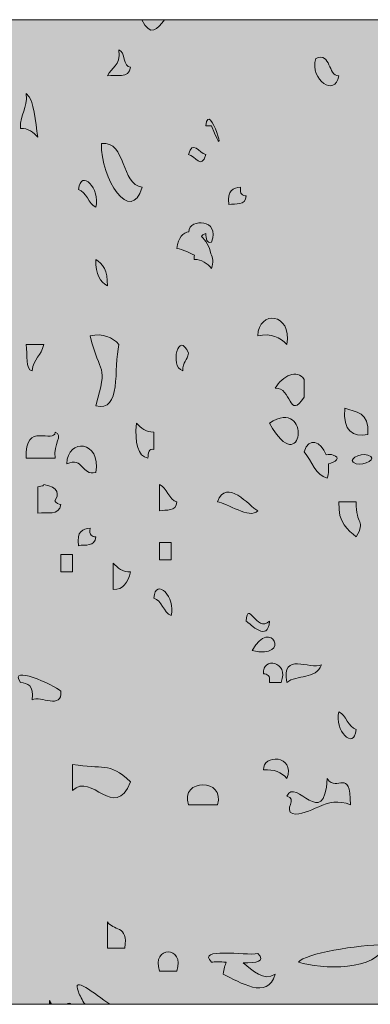
# Model space of a CAD drawing. Units: inches. Extents: x -8427 to 8781, y 18238 to 21119.
# Drawn here: x -8331 to -8324, y 19787 to 19807 of the extents above; entities that cross this region are included whole.
import ezdxf

# ---------------------------------------------------------------- set-up
doc = ezdxf.new("R2010")
doc.units = ezdxf.units.IN
doc.header["$LTSCALE"] = 0.25
doc.header["$MEASUREMENT"] = 0
doc.layers.add('Etex-0-ETEX title block', color=7, linetype='Continuous')
doc.layers.add('Etex-0-LOGO Equitone', color=7, linetype='Continuous')

# ---------------------------------------------------------------- blocks, each defined once
blk = doc.blocks.new('block 6')
at = {"layer": 'Etex-0-LOGO Equitone'}
h = blk.add_hatch(color=254, dxfattribs=at)
h.dxf.hatch_style = 2
edge = h.paths.add_edge_path()
edge.add_spline(control_points=[(25.0706, -16.0725), (25.0706, -16.0725), (24.9455, -16.0725), (24.9455, -16.0725), (24.9934, -16.1704), (25.0323, -16.1256), (25.0706, -16.0725)], knot_values=[0, 0, 0, 0, 1, 1, 1, 2, 2, 2, 2], degree=3, periodic=0)
h = blk.add_hatch(color=254, dxfattribs=at)
h.dxf.hatch_style = 2
edge = h.paths.add_edge_path()
edge.add_spline(control_points=[(24.8835, -16.3337), (24.8415, -16.333), (24.8546, -16.2493), (24.8201, -16.2376), (24.8298, -16.332), (24.777, -16.333), (24.7564, -16.3819), (24.8039, -16.374), (24.8738, -16.3991), (24.8835, -16.3337)], knot_values=[0, 0, 0, 0, 1, 1, 1, 2, 2, 2, 3, 3, 3, 3], degree=3, periodic=0)
h = blk.add_hatch(color=254, dxfattribs=at)
h.dxf.hatch_style = 2
edge = h.paths.add_edge_path()
edge.add_spline(control_points=[(25.9015, -16.2855), (25.8681, -16.4074), (26.0087, -16.4987), (26.0286, -16.3819), (25.9652, -16.3812), (25.9883, -16.2503), (25.9015, -16.2855)], knot_values=[0, 0, 0, 0, 1, 1, 1, 2, 2, 2, 2], degree=3, periodic=0)
h = blk.add_hatch(color=254, dxfattribs=at)
h.dxf.hatch_style = 2
edge = h.paths.add_edge_path()
edge.add_spline(control_points=[(24.2792, -16.6706), (24.323, -16.6686), (24.3492, -16.6934), (24.375, -16.7189), (24.3571, -16.6331), (24.3585, -16.5191), (24.3109, -16.478), (24.3182, -16.5693), (24.2754, -16.5841), (24.2792, -16.6706)], knot_values=[0, 0, 0, 0, 1, 1, 1, 2, 2, 2, 3, 3, 3, 3], degree=3, periodic=0)
h = blk.add_hatch(color=254, dxfattribs=at)
h.dxf.hatch_style = 2
edge = h.paths.add_edge_path()
edge.add_spline(control_points=[(25.2973, -16.6572), (25.2973, -16.6575), (25.3279, -16.6551), (25.3289, -16.6572), (25.4306, -16.9135), (25.3148, -16.4959), (25.2973, -16.6572)], knot_values=[0, 0, 0, 0, 1, 1, 1, 2, 2, 2, 2], degree=3, periodic=0)
h = blk.add_hatch(color=254, dxfattribs=at)
h.dxf.hatch_style = 2
edge = h.paths.add_edge_path()
edge.add_spline(control_points=[(24.9472, -16.9938), (24.829, -16.98), (24.8611, -16.7392), (24.7247, -16.7529), (24.7147, -16.9459), (24.8883, -17.2043), (24.9472, -16.9938)], knot_values=[0, 0, 0, 0, 1, 1, 1, 2, 2, 2, 2], degree=3, periodic=0)
h = blk.add_hatch(color=254, dxfattribs=at)
h.dxf.hatch_style = 2
edge = h.paths.add_edge_path()
edge.add_spline(control_points=[(25.2973, -16.8146), (25.2594, -16.8077), (25.2249, -16.7295), (25.2018, -16.8146), (25.239, -16.8215), (25.2735, -16.9004), (25.2973, -16.8146)], knot_values=[0, 0, 0, 0, 1, 1, 1, 2, 2, 2, 2], degree=3, periodic=0)
h = blk.add_hatch(color=254, dxfattribs=at)
h.dxf.hatch_style = 2
edge = h.paths.add_edge_path()
edge.add_spline(control_points=[(24.5972, -17.0072), (24.6427, -17.0189), (24.651, -17.0865), (24.6923, -17.1037), (24.7205, -17.0044), (24.6103, -16.8873), (24.5972, -17.0072)], knot_values=[0, 0, 0, 0, 1, 1, 1, 2, 2, 2, 2], degree=3, periodic=0)
h = blk.add_hatch(color=254, dxfattribs=at)
h.dxf.hatch_style = 2
edge = h.paths.add_edge_path()
edge.add_spline(control_points=[(25.424, -17.0899), (25.4619, -17.0823), (25.5146, -17.0982), (25.5198, -17.042), (25.5005, -17.0389), (25.4823, -17.0348), (25.4881, -16.9938), (25.4492, -16.9993), (25.4126, -17.0083), (25.424, -17.0899)], knot_values=[0, 0, 0, 0, 1, 1, 1, 2, 2, 2, 3, 3, 3, 3], degree=3, periodic=0)
h = blk.add_hatch(color=254, dxfattribs=at)
h.dxf.hatch_style = 2
edge = h.paths.add_edge_path()
edge.add_spline(control_points=[(25.1381, -17.3307), (25.1732, -17.3383), (25.2046, -17.3517), (25.2342, -17.3679), (25.2339, -17.3762), (25.2335, -17.3841), (25.2332, -17.3924), (25.2773, -17.3903), (25.3035, -17.4148), (25.3289, -17.4406), (25.3403, -17.4075), (25.3355, -17.3817), (25.3255, -17.36), (25.3169, -17.3193), (25.2973, -17.2866), (25.2728, -17.2645), (25.2769, -17.259), (25.2845, -17.2539), (25.2973, -17.248), (25.299, -17.2773), (25.3021, -17.3052), (25.3289, -17.2963), (25.3779, -17.1674), (25.2084, -17.1643), (25.2032, -17.2391), (25.1732, -17.2439), (25.1467, -17.2701), (25.1381, -17.3307)], knot_values=[0, 0, 0, 0, 1, 1, 1, 2, 2, 2, 3, 3, 3, 4, 4, 4, 5, 5, 5, 6, 6, 6, 7, 7, 7, 8, 8, 8, 9, 9, 9, 9], degree=3, periodic=0)
h = blk.add_hatch(color=254, dxfattribs=at)
h.dxf.hatch_style = 2
edge = h.paths.add_edge_path()
edge.add_spline(control_points=[(24.6923, -17.3924), (24.6913, -17.475), (24.7171, -17.5157), (24.7564, -17.5364), (24.7581, -17.4541), (24.7319, -17.4134), (24.6923, -17.3924)], knot_values=[0, 0, 0, 0, 1, 1, 1, 2, 2, 2, 2], degree=3, periodic=0)
h = blk.add_hatch(color=254, dxfattribs=at)
h.dxf.hatch_style = 2
edge = h.paths.add_edge_path()
edge.add_spline(control_points=[(25.5832, -17.8116), (25.6569, -17.7965), (25.7055, -17.8196), (25.7424, -17.8599), (25.773, -17.6828), (25.5859, -17.6687), (25.5832, -17.8116)], knot_values=[0, 0, 0, 0, 1, 1, 1, 2, 2, 2, 2], degree=3, periodic=0)
h = blk.add_hatch(color=254, dxfattribs=at)
h.dxf.hatch_style = 2
edge = h.paths.add_edge_path()
edge.add_spline(control_points=[(24.8201, -17.8599), (24.7833, -17.8196), (24.7343, -17.7965), (24.6609, -17.8116), (24.7174, -18.0376), (24.7609, -17.9577), (24.6923, -18.1968), (24.836, -18.2368), (24.7888, -17.9891), (24.8201, -17.8599)], knot_values=[0, 0, 0, 0, 1, 1, 1, 2, 2, 2, 3, 3, 3, 3], degree=3, periodic=0)
h = blk.add_hatch(color=254, dxfattribs=at)
h.dxf.hatch_style = 2
edge = h.paths.add_edge_path()
edge.add_spline(control_points=[(25.1701, -18.0042), (25.1698, -17.9556), (25.1956, -17.947), (25.2018, -17.9081), (25.1501, -17.7765), (25.095, -17.9787), (25.1701, -18.0042)], knot_values=[0, 0, 0, 0, 1, 1, 1, 2, 2, 2, 2], degree=3, periodic=0)
h = blk.add_hatch(color=254, dxfattribs=at)
h.dxf.hatch_style = 2
edge = h.paths.add_edge_path()
edge.add_spline(control_points=[(24.343, -18.0042), (24.3505, -17.9357), (24.395, -17.9233), (24.4063, -17.8599), (24.375, -17.8599), (24.343, -17.8599), (24.3109, -17.8599), (24.3161, -17.9167), (24.3057, -17.9963), (24.343, -18.0042)], knot_values=[0, 0, 0, 0, 1, 1, 1, 2, 2, 2, 3, 3, 3, 3], degree=3, periodic=0)
h = blk.add_hatch(color=254, dxfattribs=at)
h.dxf.hatch_style = 2
edge = h.paths.add_edge_path()
edge.add_spline(control_points=[(25.679, -18.1003), (25.7689, -18.0921), (25.753, -18.2812), (25.8378, -18.1486), (25.8378, -18.1165), (25.8378, -18.0845), (25.8378, -18.0521), (25.8002, -17.9911), (25.7176, -18.0318), (25.679, -18.1003)], knot_values=[0, 0, 0, 0, 1, 1, 1, 2, 2, 2, 3, 3, 3, 3], degree=3, periodic=0)
h = blk.add_hatch(color=254, dxfattribs=at)
h.dxf.hatch_style = 2
edge = h.paths.add_edge_path()
edge.add_spline(control_points=[(25.6469, -18.2929), (25.8299, -18.6202), (25.8836, -18.1389), (25.6469, -18.2929), (25.6469, -18.2929), (25.6469, -18.2929), (25.6469, -18.2929)], knot_values=[0, 0, 0, 0, 1, 1, 1, 2, 2, 2, 2], degree=3, periodic=0)
h = blk.add_hatch(color=254, dxfattribs=at)
h.dxf.hatch_style = 2
edge = h.paths.add_edge_path()
edge.add_spline(control_points=[(26.0607, -18.2102), (26.0507, -18.3374), (26.1044, -18.3684), (26.1878, -18.3546), (26.1974, -18.2278), (26.121, -18.2309), (26.0607, -18.2102)], knot_values=[0, 0, 0, 0, 1, 1, 1, 2, 2, 2, 2], degree=3, periodic=0)
h = blk.add_hatch(color=254, dxfattribs=at)
h.dxf.hatch_style = 2
edge = h.paths.add_edge_path()
edge.add_spline(control_points=[(24.4701, -18.3412), (24.4646, -18.4114), (24.2985, -18.2767), (24.3109, -18.4855), (24.3643, -18.4855), (24.417, -18.4855), (24.4701, -18.4855), (24.4573, -18.4025), (24.5173, -18.3622), (24.4701, -18.3412)], knot_values=[0, 0, 0, 0, 1, 1, 1, 2, 2, 2, 3, 3, 3, 3], degree=3, periodic=0)
h = blk.add_hatch(color=254, dxfattribs=at)
h.dxf.hatch_style = 2
edge = h.paths.add_edge_path()
edge.add_spline(control_points=[(24.9793, -18.4855), (24.981, -18.4559), (24.9837, -18.4283), (25.011, -18.4373), (25.011, -18.4052), (25.011, -18.3728), (25.011, -18.3412), (24.9669, -18.3429), (24.941, -18.3184), (24.9155, -18.2929), (24.9066, -18.4025), (24.9231, -18.4738), (24.9793, -18.4855)], knot_values=[0, 0, 0, 0, 1, 1, 1, 2, 2, 2, 3, 3, 3, 4, 4, 4, 4], degree=3, periodic=0)
h = blk.add_hatch(color=254, dxfattribs=at)
h.dxf.hatch_style = 2
edge = h.paths.add_edge_path()
edge.add_spline(control_points=[(25.8378, -18.4507), (25.8801, -18.499), (25.9005, -18.5809), (25.9649, -18.595), (25.9728, -18.5671), (25.9732, -18.541), (25.9708, -18.5162), (26.0083, -18.5086), (26.0421, -18.4814), (25.997, -18.4676), (25.9859, -18.4641), (25.9722, -18.4645), (25.9591, -18.4672), (25.9301, -18.3935), (25.8629, -18.3639), (25.8378, -18.4507)], knot_values=[0, 0, 0, 0, 1, 1, 1, 2, 2, 2, 3, 3, 3, 4, 4, 4, 5, 5, 5, 5], degree=3, periodic=0)
h = blk.add_hatch(color=254, dxfattribs=at)
h.dxf.hatch_style = 2
edge = h.paths.add_edge_path()
edge.add_spline(control_points=[(24.5335, -18.5158), (24.6237, -18.4762), (24.6161, -18.5837), (24.6923, -18.564), (24.7233, -18.387), (24.5366, -18.3725), (24.5335, -18.5158)], knot_values=[0, 0, 0, 0, 1, 1, 1, 2, 2, 2, 2], degree=3, periodic=0)
h = blk.add_hatch(color=254, dxfattribs=at)
h.dxf.hatch_style = 2
edge = h.paths.add_edge_path()
edge.add_spline(control_points=[(26.1241, -18.5158), (26.1675, -18.5289), (26.2484, -18.4855), (26.1878, -18.4676), (26.1444, -18.4545), (26.0635, -18.4972), (26.1241, -18.5158)], knot_values=[0, 0, 0, 0, 1, 1, 1, 2, 2, 2, 2], degree=3, periodic=0)
h = blk.add_hatch(color=254, dxfattribs=at)
h.dxf.hatch_style = 2
edge = h.paths.add_edge_path()
edge.add_spline(control_points=[(24.4063, -18.6299), (24.4053, -18.6329), (24.4046, -18.635), (24.4036, -18.6374), (24.3953, -18.6374), (24.386, -18.6388), (24.375, -18.6436), (24.375, -18.6915), (24.375, -18.7398), (24.375, -18.7876), (24.4225, -18.7797), (24.4921, -18.8049), (24.5014, -18.7398), (24.4859, -18.7394), (24.4756, -18.7311), (24.4673, -18.7194), (24.4918, -18.6871), (24.4918, -18.6436), (24.4063, -18.6299)], knot_values=[0, 0, 0, 0, 1, 1, 1, 2, 2, 2, 3, 3, 3, 4, 4, 4, 5, 5, 5, 6, 6, 6, 6], degree=3, periodic=0)
h = blk.add_hatch(color=254, dxfattribs=at)
h.dxf.hatch_style = 2
edge = h.paths.add_edge_path()
edge.add_spline(control_points=[(25.1381, -18.726), (25.093, -18.7143), (25.0847, -18.6467), (25.0427, -18.6299), (25.0427, -18.6777), (25.0427, -18.726), (25.0427, -18.7742), (25.0802, -18.7666), (25.1326, -18.7821), (25.1381, -18.726)], knot_values=[0, 0, 0, 0, 1, 1, 1, 2, 2, 2, 3, 3, 3, 3], degree=3, periodic=0)
h = blk.add_hatch(color=254, dxfattribs=at)
h.dxf.hatch_style = 2
edge = h.paths.add_edge_path()
edge.add_spline(control_points=[(25.3606, -18.726), (25.414, -18.7287), (25.537, -18.8245), (25.5832, -18.7742), (25.5332, -18.7487), (25.413, -18.5888), (25.3606, -18.726)], knot_values=[0, 0, 0, 0, 1, 1, 1, 2, 2, 2, 2], degree=3, periodic=0)
h = blk.add_hatch(color=254, dxfattribs=at)
h.dxf.hatch_style = 2
edge = h.paths.add_edge_path()
edge.add_spline(control_points=[(26.1241, -18.9185), (26.1771, -18.8228), (26.121, -18.8572), (26.1241, -18.726), (26.0924, -18.726), (26.0607, -18.726), (26.0286, -18.726), (26.0231, -18.8465), (26.0776, -18.8765), (26.1241, -18.9185)], knot_values=[0, 0, 0, 0, 1, 1, 1, 2, 2, 2, 3, 3, 3, 3], degree=3, periodic=0)
h = blk.add_hatch(color=254, dxfattribs=at)
h.dxf.hatch_style = 2
edge = h.paths.add_edge_path()
edge.add_spline(control_points=[(24.5972, -18.9665), (24.6348, -18.9589), (24.6878, -18.9751), (24.6923, -18.9185), (24.6733, -18.9161), (24.6554, -18.9113), (24.6609, -18.8703), (24.6224, -18.8755), (24.5858, -18.8848), (24.5972, -18.9665)], knot_values=[0, 0, 0, 0, 1, 1, 1, 2, 2, 2, 3, 3, 3, 3], degree=3, periodic=0)
h = blk.add_hatch(color=254, dxfattribs=at)
h.dxf.hatch_style = 2
edge = h.paths.add_edge_path()
edge.add_spline(control_points=[(25.0427, -19.045), (25.064, -19.045), (25.085, -19.045), (25.1064, -19.045), (25.1064, -19.0129), (25.1064, -18.9809), (25.1064, -18.9489), (25.085, -18.9489), (25.064, -18.9489), (25.0427, -18.9489), (25.0427, -18.9809), (25.0427, -19.0129), (25.0427, -19.045)], knot_values=[0, 0, 0, 0, 1, 1, 1, 2, 2, 2, 3, 3, 3, 4, 4, 4, 4], degree=3, periodic=0)
h = blk.add_hatch(color=254, dxfattribs=at)
h.dxf.hatch_style = 2
edge = h.paths.add_edge_path()
edge.add_spline(control_points=[(24.5655, -19.0147), (24.5441, -19.0147), (24.5231, -19.0147), (24.5014, -19.0147), (24.5014, -19.0471), (24.5014, -19.0787), (24.5014, -19.1111), (24.5231, -19.1111), (24.5441, -19.1111), (24.5655, -19.1111), (24.5655, -19.0787), (24.5655, -19.0471), (24.5655, -19.0147)], knot_values=[0, 0, 0, 0, 1, 1, 1, 2, 2, 2, 3, 3, 3, 4, 4, 4, 4], degree=3, periodic=0)
h = blk.add_hatch(color=254, dxfattribs=at)
h.dxf.hatch_style = 2
edge = h.paths.add_edge_path()
edge.add_spline(control_points=[(24.7881, -19.0629), (24.7881, -19.1111), (24.7881, -19.1594), (24.7881, -19.2069), (24.8432, -19.2097), (24.8697, -19.17), (24.8835, -19.1111), (24.8397, -19.1129), (24.8139, -19.0881), (24.7881, -19.0629)], knot_values=[0, 0, 0, 0, 1, 1, 1, 2, 2, 2, 3, 3, 3, 3], degree=3, periodic=0)
h = blk.add_hatch(color=254, dxfattribs=at)
h.dxf.hatch_style = 2
edge = h.paths.add_edge_path()
edge.add_spline(control_points=[(25.1064, -19.3513), (25.134, -19.2524), (25.0237, -19.1356), (25.011, -19.2551), (25.0561, -19.2668), (25.0647, -19.3344), (25.1064, -19.3513)], knot_values=[0, 0, 0, 0, 1, 1, 1, 2, 2, 2, 2], degree=3, periodic=0)
h = blk.add_hatch(color=254, dxfattribs=at)
h.dxf.hatch_style = 2
edge = h.paths.add_edge_path()
edge.add_spline(control_points=[(25.5198, -19.3819), (25.5391, -19.396), (25.6421, -19.5015), (25.6469, -19.3819), (25.5746, -19.4481), (25.5274, -19.2579), (25.5198, -19.3819)], knot_values=[0, 0, 0, 0, 1, 1, 1, 2, 2, 2, 2], degree=3, periodic=0)
h = blk.add_hatch(color=254, dxfattribs=at)
h.dxf.hatch_style = 2
edge = h.paths.add_edge_path()
edge.add_spline(control_points=[(25.5519, -19.5438), (25.7713, -19.5945), (25.6569, -19.353), (25.5519, -19.5438), (25.5519, -19.5438), (25.5519, -19.5438), (25.5519, -19.5438)], knot_values=[0, 0, 0, 0, 1, 1, 1, 2, 2, 2, 2], degree=3, periodic=0)
h = blk.add_hatch(color=254, dxfattribs=at)
h.dxf.hatch_style = 2
edge = h.paths.add_edge_path()
edge.add_spline(control_points=[(25.9332, -19.6227), (25.8678, -19.6517), (25.7124, -19.5445), (25.7424, -19.7189), (25.7982, -19.6751), (25.9012, -19.7027), (25.9332, -19.6227)], knot_values=[0, 0, 0, 0, 1, 1, 1, 2, 2, 2, 2], degree=3, periodic=0)
h = blk.add_hatch(color=254, dxfattribs=at)
h.dxf.hatch_style = 2
edge = h.paths.add_edge_path()
edge.add_spline(control_points=[(25.7107, -19.7189), (25.7599, -19.6007), (25.6028, -19.5773), (25.6152, -19.6709), (25.6345, -19.6737), (25.6528, -19.6782), (25.6469, -19.7189), (25.6683, -19.7189), (25.6896, -19.7189), (25.7107, -19.7189)], knot_values=[0, 0, 0, 0, 1, 1, 1, 2, 2, 2, 3, 3, 3, 3], degree=3, periodic=0)
h = blk.add_hatch(color=254, dxfattribs=at)
h.dxf.hatch_style = 2
edge = h.paths.add_edge_path()
edge.add_spline(control_points=[(24.5014, -19.7671), (24.4598, -19.7309), (24.2093, -19.6182), (24.2792, -19.7189), (24.3182, -19.7244), (24.3547, -19.7333), (24.343, -19.8153), (24.3891, -19.7888), (24.5073, -19.8715), (24.5014, -19.7671)], knot_values=[0, 0, 0, 0, 1, 1, 1, 2, 2, 2, 3, 3, 3, 3], degree=3, periodic=0)
h = blk.add_hatch(color=254, dxfattribs=at)
h.dxf.hatch_style = 2
edge = h.paths.add_edge_path()
edge.add_spline(control_points=[(26.0286, -19.8811), (26.0007, -19.9803), (26.1113, -20.0975), (26.1241, -19.9776), (26.0786, -19.9659), (26.0703, -19.898), (26.0286, -19.8811)], knot_values=[0, 0, 0, 0, 1, 1, 1, 2, 2, 2, 2], degree=3, periodic=0)
h = blk.add_hatch(color=254, dxfattribs=at)
h.dxf.hatch_style = 2
edge = h.paths.add_edge_path()
edge.add_spline(control_points=[(24.5655, -20.1698), (24.5655, -20.218), (24.5655, -20.2659), (24.5655, -20.3142), (24.6709, -20.207), (24.7943, -20.4881), (24.8835, -20.2659), (24.7629, -20.1509), (24.7305, -20.2008), (24.5655, -20.1698)], knot_values=[0, 0, 0, 0, 1, 1, 1, 2, 2, 2, 3, 3, 3, 3], degree=3, periodic=0)
h = blk.add_hatch(color=254, dxfattribs=at)
h.dxf.hatch_style = 2
edge = h.paths.add_edge_path()
edge.add_spline(control_points=[(25.6152, -20.2001), (25.6707, -20.1967), (25.7141, -20.2112), (25.7424, -20.2483), (25.7933, -20.114), (25.6049, -20.115), (25.6152, -20.2001)], knot_values=[0, 0, 0, 0, 1, 1, 1, 2, 2, 2, 2], degree=3, periodic=0)
h = blk.add_hatch(color=254, dxfattribs=at)
h.dxf.hatch_style = 2
edge = h.paths.add_edge_path()
edge.add_spline(control_points=[(25.774, -20.4406), (25.8629, -20.4613), (25.9642, -20.3341), (26.0924, -20.393), (26.0903, -20.1777), (26.0194, -20.3314), (25.9649, -20.2483), (25.947, -20.5429), (25.7913, -20.2366), (25.7424, -20.3445), (25.8023, -20.3558), (25.7244, -20.4241), (25.774, -20.4406)], knot_values=[0, 0, 0, 0, 1, 1, 1, 2, 2, 2, 3, 3, 3, 4, 4, 4, 4], degree=3, periodic=0)
h = blk.add_hatch(color=254, dxfattribs=at)
h.dxf.hatch_style = 2
edge = h.paths.add_edge_path()
edge.add_spline(control_points=[(25.3606, -20.393), (25.4092, -20.2449), (25.1529, -20.2449), (25.2018, -20.393), (25.2545, -20.393), (25.3076, -20.393), (25.3606, -20.393)], knot_values=[0, 0, 0, 0, 1, 1, 1, 2, 2, 2, 2], degree=3, periodic=0)
h = blk.add_hatch(color=254, dxfattribs=at)
h.dxf.hatch_style = 2
edge = h.paths.add_edge_path()
edge.add_spline(control_points=[(24.7564, -21.0359), (24.7564, -21.0841), (24.7564, -21.132), (24.7564, -21.1803), (24.7881, -21.1803), (24.8201, -21.1803), (24.8522, -21.1803), (24.8738, -21.0511), (24.786, -21.0872), (24.7564, -21.0359)], knot_values=[0, 0, 0, 0, 1, 1, 1, 2, 2, 2, 3, 3, 3, 3], degree=3, periodic=0)
h = blk.add_hatch(color=254, dxfattribs=at)
h.dxf.hatch_style = 2
edge = h.paths.add_edge_path()
edge.add_spline(control_points=[(25.1381, -21.3067), (25.1849, -21.1668), (24.9958, -21.1668), (25.0427, -21.3067), (25.0743, -21.3067), (25.1064, -21.3067), (25.1381, -21.3067)], knot_values=[0, 0, 0, 0, 1, 1, 1, 2, 2, 2, 2], degree=3, periodic=0)
h = blk.add_hatch(color=254, dxfattribs=at)
h.dxf.hatch_style = 2
edge = h.paths.add_edge_path()
edge.add_spline(control_points=[(25.679, -21.3246), (25.6152, -21.3653), (25.5535, -21.3036), (25.5033, -21.2612), (25.5742, -21.2626), (25.6276, -21.2553), (25.5832, -21.2109), (25.5153, -21.224), (25.2438, -21.1737), (25.3289, -21.2584), (25.3458, -21.2553), (25.3758, -21.2561), (25.4095, -21.2578), (25.4027, -21.2729), (25.3972, -21.2943), (25.3923, -21.3246), (25.4867, -21.3673), (25.6345, -21.4693), (25.679, -21.3246)], knot_values=[0, 0, 0, 0, 1, 1, 1, 2, 2, 2, 3, 3, 3, 4, 4, 4, 5, 5, 5, 6, 6, 6, 6], degree=3, periodic=0)
h = blk.add_hatch(color=254, dxfattribs=at)
h.dxf.hatch_style = 2
edge = h.paths.add_edge_path()
edge.add_spline(control_points=[(26.2832, -21.1627), (26.1337, -21.162), (25.8395, -21.2102), (25.8061, -21.2584), (25.9322, -21.2984), (26.2409, -21.3088), (26.2832, -21.1627)], knot_values=[0, 0, 0, 0, 1, 1, 1, 2, 2, 2, 2], degree=3, periodic=0)
h = blk.add_hatch(color=254, dxfattribs=at)
h.dxf.hatch_style = 2
edge = h.paths.add_edge_path()
edge.add_spline(control_points=[(24.5972, -21.4211), (24.6044, -21.4414), (24.6179, -21.4658), (24.6334, -21.49), (24.6334, -21.49), (24.7705, -21.49), (24.7705, -21.49), (24.6864, -21.4342), (24.5572, -21.3222), (24.5972, -21.4211)], knot_values=[0, 0, 0, 0, 1, 1, 1, 2, 2, 2, 3, 3, 3, 3], degree=3, periodic=0)
h = blk.add_hatch(color=254, dxfattribs=at)
h.dxf.hatch_style = 2
edge = h.paths.add_edge_path()
edge.add_spline(control_points=[(24.4384, -21.469), (24.4377, -21.4765), (24.4384, -21.4824), (24.438, -21.49), (24.438, -21.49), (24.4494, -21.49), (24.4494, -21.49), (24.446, -21.4838), (24.4418, -21.4783), (24.4384, -21.469)], knot_values=[0, 0, 0, 0, 1, 1, 1, 2, 2, 2, 3, 3, 3, 3], degree=3, periodic=0)
h = blk.add_hatch(color=254, dxfattribs=at)
h.dxf.hatch_style = 2
edge = h.paths.add_edge_path()
edge.add_spline(control_points=[(24.5307, -21.49), (24.5307, -21.49), (24.5576, -21.49), (24.5576, -21.49), (24.5511, -21.4814), (24.5417, -21.4834), (24.5307, -21.49)], knot_values=[0, 0, 0, 0, 1, 1, 1, 2, 2, 2, 2], degree=3, periodic=0)
at = {"layer": 'Etex-0-LOGO Equitone', "lineweight": 0}
for points, knots in [([(25.0706, -16.0725), (25.0706, -16.0725), (24.9455, -16.0725), (24.9455, -16.0725), (24.9934, -16.1704), (25.0323, -16.1256), (25.0706, -16.0725)], [0, 0, 0, 0, 1, 1, 1, 2, 2, 2, 2]), ([(24.8835, -16.3337), (24.8415, -16.333), (24.8546, -16.2493), (24.8201, -16.2376), (24.8298, -16.332), (24.777, -16.333), (24.7564, -16.3819), (24.8039, -16.374), (24.8738, -16.3991), (24.8835, -16.3337)], [0, 0, 0, 0, 1, 1, 1, 2, 2, 2, 3, 3, 3, 3]), ([(25.9015, -16.2855), (25.8681, -16.4074), (26.0087, -16.4987), (26.0286, -16.3819), (25.9652, -16.3812), (25.9883, -16.2503), (25.9015, -16.2855)], [0, 0, 0, 0, 1, 1, 1, 2, 2, 2, 2]), ([(24.2792, -16.6706), (24.323, -16.6686), (24.3492, -16.6934), (24.375, -16.7189), (24.3571, -16.6331), (24.3585, -16.5191), (24.3109, -16.478), (24.3182, -16.5693), (24.2754, -16.5841), (24.2792, -16.6706)], [0, 0, 0, 0, 1, 1, 1, 2, 2, 2, 3, 3, 3, 3]), ([(25.2973, -16.6572), (25.2973, -16.6575), (25.3279, -16.6551), (25.3289, -16.6572), (25.4306, -16.9135), (25.3148, -16.4959), (25.2973, -16.6572)], [0, 0, 0, 0, 1, 1, 1, 2, 2, 2, 2]), ([(24.9472, -16.9938), (24.829, -16.98), (24.8611, -16.7392), (24.7247, -16.7529), (24.7147, -16.9459), (24.8883, -17.2043), (24.9472, -16.9938)], [0, 0, 0, 0, 1, 1, 1, 2, 2, 2, 2]), ([(25.2973, -16.8146), (25.2594, -16.8077), (25.2249, -16.7295), (25.2018, -16.8146), (25.239, -16.8215), (25.2735, -16.9004), (25.2973, -16.8146)], [0, 0, 0, 0, 1, 1, 1, 2, 2, 2, 2]), ([(24.5972, -17.0072), (24.6427, -17.0189), (24.651, -17.0865), (24.6923, -17.1037), (24.7205, -17.0044), (24.6103, -16.8873), (24.5972, -17.0072)], [0, 0, 0, 0, 1, 1, 1, 2, 2, 2, 2]), ([(25.424, -17.0899), (25.4619, -17.0823), (25.5146, -17.0982), (25.5198, -17.042), (25.5005, -17.0389), (25.4823, -17.0348), (25.4881, -16.9938), (25.4492, -16.9993), (25.4126, -17.0083), (25.424, -17.0899)], [0, 0, 0, 0, 1, 1, 1, 2, 2, 2, 3, 3, 3, 3]), ([(25.1381, -17.3307), (25.1732, -17.3383), (25.2046, -17.3517), (25.2342, -17.3679), (25.2339, -17.3762), (25.2335, -17.3841), (25.2332, -17.3924), (25.2773, -17.3903), (25.3035, -17.4148), (25.3289, -17.4406), (25.3403, -17.4075), (25.3355, -17.3817), (25.3255, -17.36), (25.3169, -17.3193), (25.2973, -17.2866), (25.2728, -17.2645), (25.2769, -17.259), (25.2845, -17.2539), (25.2973, -17.248), (25.299, -17.2773), (25.3021, -17.3052), (25.3289, -17.2963), (25.3779, -17.1674), (25.2084, -17.1643), (25.2032, -17.2391), (25.1732, -17.2439), (25.1467, -17.2701), (25.1381, -17.3307)], [0, 0, 0, 0, 1, 1, 1, 2, 2, 2, 3, 3, 3, 4, 4, 4, 5, 5, 5, 6, 6, 6, 7, 7, 7, 8, 8, 8, 9, 9, 9, 9]), ([(24.6923, -17.3924), (24.6913, -17.475), (24.7171, -17.5157), (24.7564, -17.5364), (24.7581, -17.4541), (24.7319, -17.4134), (24.6923, -17.3924)], [0, 0, 0, 0, 1, 1, 1, 2, 2, 2, 2]), ([(25.5832, -17.8116), (25.6569, -17.7965), (25.7055, -17.8196), (25.7424, -17.8599), (25.773, -17.6828), (25.5859, -17.6687), (25.5832, -17.8116)], [0, 0, 0, 0, 1, 1, 1, 2, 2, 2, 2]), ([(24.8201, -17.8599), (24.7833, -17.8196), (24.7343, -17.7965), (24.6609, -17.8116), (24.7174, -18.0376), (24.7609, -17.9577), (24.6923, -18.1968), (24.836, -18.2368), (24.7888, -17.9891), (24.8201, -17.8599)], [0, 0, 0, 0, 1, 1, 1, 2, 2, 2, 3, 3, 3, 3]), ([(25.1701, -18.0042), (25.1698, -17.9556), (25.1956, -17.947), (25.2018, -17.9081), (25.1501, -17.7765), (25.095, -17.9787), (25.1701, -18.0042)], [0, 0, 0, 0, 1, 1, 1, 2, 2, 2, 2]), ([(24.343, -18.0042), (24.3505, -17.9357), (24.395, -17.9233), (24.4063, -17.8599), (24.375, -17.8599), (24.343, -17.8599), (24.3109, -17.8599), (24.3161, -17.9167), (24.3057, -17.9963), (24.343, -18.0042)], [0, 0, 0, 0, 1, 1, 1, 2, 2, 2, 3, 3, 3, 3]), ([(25.679, -18.1003), (25.7689, -18.0921), (25.753, -18.2812), (25.8378, -18.1486), (25.8378, -18.1165), (25.8378, -18.0845), (25.8378, -18.0521), (25.8002, -17.9911), (25.7176, -18.0318), (25.679, -18.1003)], [0, 0, 0, 0, 1, 1, 1, 2, 2, 2, 3, 3, 3, 3]), ([(25.6469, -18.2929), (25.8299, -18.6202), (25.8836, -18.1389), (25.6469, -18.2929), (25.6469, -18.2929), (25.6469, -18.2929), (25.6469, -18.2929)], [0, 0, 0, 0, 1, 1, 1, 2, 2, 2, 2]), ([(26.0607, -18.2102), (26.0507, -18.3374), (26.1044, -18.3684), (26.1878, -18.3546), (26.1974, -18.2278), (26.121, -18.2309), (26.0607, -18.2102)], [0, 0, 0, 0, 1, 1, 1, 2, 2, 2, 2]), ([(24.4701, -18.3412), (24.4646, -18.4114), (24.2985, -18.2767), (24.3109, -18.4855), (24.3643, -18.4855), (24.417, -18.4855), (24.4701, -18.4855), (24.4573, -18.4025), (24.5173, -18.3622), (24.4701, -18.3412)], [0, 0, 0, 0, 1, 1, 1, 2, 2, 2, 3, 3, 3, 3]), ([(24.9793, -18.4855), (24.981, -18.4559), (24.9837, -18.4283), (25.011, -18.4373), (25.011, -18.4052), (25.011, -18.3728), (25.011, -18.3412), (24.9669, -18.3429), (24.941, -18.3184), (24.9155, -18.2929), (24.9066, -18.4025), (24.9231, -18.4738), (24.9793, -18.4855)], [0, 0, 0, 0, 1, 1, 1, 2, 2, 2, 3, 3, 3, 4, 4, 4, 4]), ([(25.8378, -18.4507), (25.8801, -18.499), (25.9005, -18.5809), (25.9649, -18.595), (25.9728, -18.5671), (25.9732, -18.541), (25.9708, -18.5162), (26.0083, -18.5086), (26.0421, -18.4814), (25.997, -18.4676), (25.9859, -18.4641), (25.9722, -18.4645), (25.9591, -18.4672), (25.9301, -18.3935), (25.8629, -18.3639), (25.8378, -18.4507)], [0, 0, 0, 0, 1, 1, 1, 2, 2, 2, 3, 3, 3, 4, 4, 4, 5, 5, 5, 5]), ([(24.5335, -18.5158), (24.6237, -18.4762), (24.6161, -18.5837), (24.6923, -18.564), (24.7233, -18.387), (24.5366, -18.3725), (24.5335, -18.5158)], [0, 0, 0, 0, 1, 1, 1, 2, 2, 2, 2]), ([(26.1241, -18.5158), (26.1675, -18.5289), (26.2484, -18.4855), (26.1878, -18.4676), (26.1444, -18.4545), (26.0635, -18.4972), (26.1241, -18.5158)], [0, 0, 0, 0, 1, 1, 1, 2, 2, 2, 2]), ([(24.4063, -18.6299), (24.4053, -18.6329), (24.4046, -18.635), (24.4036, -18.6374), (24.3953, -18.6374), (24.386, -18.6388), (24.375, -18.6436), (24.375, -18.6915), (24.375, -18.7398), (24.375, -18.7876), (24.4225, -18.7797), (24.4921, -18.8049), (24.5014, -18.7398), (24.4859, -18.7394), (24.4756, -18.7311), (24.4673, -18.7194), (24.4918, -18.6871), (24.4918, -18.6436), (24.4063, -18.6299)], [0, 0, 0, 0, 1, 1, 1, 2, 2, 2, 3, 3, 3, 4, 4, 4, 5, 5, 5, 6, 6, 6, 6]), ([(25.1381, -18.726), (25.093, -18.7143), (25.0847, -18.6467), (25.0427, -18.6299), (25.0427, -18.6777), (25.0427, -18.726), (25.0427, -18.7742), (25.0802, -18.7666), (25.1326, -18.7821), (25.1381, -18.726)], [0, 0, 0, 0, 1, 1, 1, 2, 2, 2, 3, 3, 3, 3]), ([(25.3606, -18.726), (25.414, -18.7287), (25.537, -18.8245), (25.5832, -18.7742), (25.5332, -18.7487), (25.413, -18.5888), (25.3606, -18.726)], [0, 0, 0, 0, 1, 1, 1, 2, 2, 2, 2]), ([(26.1241, -18.9185), (26.1771, -18.8228), (26.121, -18.8572), (26.1241, -18.726), (26.0924, -18.726), (26.0607, -18.726), (26.0286, -18.726), (26.0231, -18.8465), (26.0776, -18.8765), (26.1241, -18.9185)], [0, 0, 0, 0, 1, 1, 1, 2, 2, 2, 3, 3, 3, 3]), ([(24.5972, -18.9665), (24.6348, -18.9589), (24.6878, -18.9751), (24.6923, -18.9185), (24.6733, -18.9161), (24.6554, -18.9113), (24.6609, -18.8703), (24.6224, -18.8755), (24.5858, -18.8848), (24.5972, -18.9665)], [0, 0, 0, 0, 1, 1, 1, 2, 2, 2, 3, 3, 3, 3]), ([(25.0427, -19.045), (25.064, -19.045), (25.085, -19.045), (25.1064, -19.045), (25.1064, -19.0129), (25.1064, -18.9809), (25.1064, -18.9489), (25.085, -18.9489), (25.064, -18.9489), (25.0427, -18.9489), (25.0427, -18.9809), (25.0427, -19.0129), (25.0427, -19.045)], [0, 0, 0, 0, 1, 1, 1, 2, 2, 2, 3, 3, 3, 4, 4, 4, 4]), ([(24.5655, -19.0147), (24.5441, -19.0147), (24.5231, -19.0147), (24.5014, -19.0147), (24.5014, -19.0471), (24.5014, -19.0787), (24.5014, -19.1111), (24.5231, -19.1111), (24.5441, -19.1111), (24.5655, -19.1111), (24.5655, -19.0787), (24.5655, -19.0471), (24.5655, -19.0147)], [0, 0, 0, 0, 1, 1, 1, 2, 2, 2, 3, 3, 3, 4, 4, 4, 4]), ([(24.7881, -19.0629), (24.7881, -19.1111), (24.7881, -19.1594), (24.7881, -19.2069), (24.8432, -19.2097), (24.8697, -19.17), (24.8835, -19.1111), (24.8397, -19.1129), (24.8139, -19.0881), (24.7881, -19.0629)], [0, 0, 0, 0, 1, 1, 1, 2, 2, 2, 3, 3, 3, 3]), ([(25.1064, -19.3513), (25.134, -19.2524), (25.0237, -19.1356), (25.011, -19.2551), (25.0561, -19.2668), (25.0647, -19.3344), (25.1064, -19.3513)], [0, 0, 0, 0, 1, 1, 1, 2, 2, 2, 2]), ([(25.5198, -19.3819), (25.5391, -19.396), (25.6421, -19.5015), (25.6469, -19.3819), (25.5746, -19.4481), (25.5274, -19.2579), (25.5198, -19.3819)], [0, 0, 0, 0, 1, 1, 1, 2, 2, 2, 2]), ([(25.5519, -19.5438), (25.7713, -19.5945), (25.6569, -19.353), (25.5519, -19.5438), (25.5519, -19.5438), (25.5519, -19.5438), (25.5519, -19.5438)], [0, 0, 0, 0, 1, 1, 1, 2, 2, 2, 2]), ([(25.9332, -19.6227), (25.8678, -19.6517), (25.7124, -19.5445), (25.7424, -19.7189), (25.7982, -19.6751), (25.9012, -19.7027), (25.9332, -19.6227)], [0, 0, 0, 0, 1, 1, 1, 2, 2, 2, 2]), ([(25.7107, -19.7189), (25.7599, -19.6007), (25.6028, -19.5773), (25.6152, -19.6709), (25.6345, -19.6737), (25.6528, -19.6782), (25.6469, -19.7189), (25.6683, -19.7189), (25.6896, -19.7189), (25.7107, -19.7189)], [0, 0, 0, 0, 1, 1, 1, 2, 2, 2, 3, 3, 3, 3]), ([(24.5014, -19.7671), (24.4598, -19.7309), (24.2093, -19.6182), (24.2792, -19.7189), (24.3182, -19.7244), (24.3547, -19.7333), (24.343, -19.8153), (24.3891, -19.7888), (24.5073, -19.8715), (24.5014, -19.7671)], [0, 0, 0, 0, 1, 1, 1, 2, 2, 2, 3, 3, 3, 3]), ([(26.0286, -19.8811), (26.0007, -19.9803), (26.1113, -20.0975), (26.1241, -19.9776), (26.0786, -19.9659), (26.0703, -19.898), (26.0286, -19.8811)], [0, 0, 0, 0, 1, 1, 1, 2, 2, 2, 2]), ([(24.5655, -20.1698), (24.5655, -20.218), (24.5655, -20.2659), (24.5655, -20.3142), (24.6709, -20.207), (24.7943, -20.4881), (24.8835, -20.2659), (24.7629, -20.1509), (24.7305, -20.2008), (24.5655, -20.1698)], [0, 0, 0, 0, 1, 1, 1, 2, 2, 2, 3, 3, 3, 3]), ([(25.6152, -20.2001), (25.6707, -20.1967), (25.7141, -20.2112), (25.7424, -20.2483), (25.7933, -20.114), (25.6049, -20.115), (25.6152, -20.2001)], [0, 0, 0, 0, 1, 1, 1, 2, 2, 2, 2]), ([(25.774, -20.4406), (25.8629, -20.4613), (25.9642, -20.3341), (26.0924, -20.393), (26.0903, -20.1777), (26.0194, -20.3314), (25.9649, -20.2483), (25.947, -20.5429), (25.7913, -20.2366), (25.7424, -20.3445), (25.8023, -20.3558), (25.7244, -20.4241), (25.774, -20.4406)], [0, 0, 0, 0, 1, 1, 1, 2, 2, 2, 3, 3, 3, 4, 4, 4, 4]), ([(25.3606, -20.393), (25.4092, -20.2449), (25.1529, -20.2449), (25.2018, -20.393), (25.2545, -20.393), (25.3076, -20.393), (25.3606, -20.393)], [0, 0, 0, 0, 1, 1, 1, 2, 2, 2, 2]), ([(24.7564, -21.0359), (24.7564, -21.0841), (24.7564, -21.132), (24.7564, -21.1803), (24.7881, -21.1803), (24.8201, -21.1803), (24.8522, -21.1803), (24.8738, -21.0511), (24.786, -21.0872), (24.7564, -21.0359)], [0, 0, 0, 0, 1, 1, 1, 2, 2, 2, 3, 3, 3, 3]), ([(25.1381, -21.3067), (25.1849, -21.1668), (24.9958, -21.1668), (25.0427, -21.3067), (25.0743, -21.3067), (25.1064, -21.3067), (25.1381, -21.3067)], [0, 0, 0, 0, 1, 1, 1, 2, 2, 2, 2]), ([(25.679, -21.3246), (25.6152, -21.3653), (25.5535, -21.3036), (25.5033, -21.2612), (25.5742, -21.2626), (25.6276, -21.2553), (25.5832, -21.2109), (25.5153, -21.224), (25.2438, -21.1737), (25.3289, -21.2584), (25.3458, -21.2553), (25.3758, -21.2561), (25.4095, -21.2578), (25.4027, -21.2729), (25.3972, -21.2943), (25.3923, -21.3246), (25.4867, -21.3673), (25.6345, -21.4693), (25.679, -21.3246)], [0, 0, 0, 0, 1, 1, 1, 2, 2, 2, 3, 3, 3, 4, 4, 4, 5, 5, 5, 6, 6, 6, 6]), ([(26.2832, -21.1627), (26.1337, -21.162), (25.8395, -21.2102), (25.8061, -21.2584), (25.9322, -21.2984), (26.2409, -21.3088), (26.2832, -21.1627)], [0, 0, 0, 0, 1, 1, 1, 2, 2, 2, 2]), ([(24.5972, -21.4211), (24.6044, -21.4414), (24.6179, -21.4658), (24.6334, -21.49), (24.6334, -21.49), (24.7705, -21.49), (24.7705, -21.49), (24.6864, -21.4342), (24.5572, -21.3222), (24.5972, -21.4211)], [0, 0, 0, 0, 1, 1, 1, 2, 2, 2, 3, 3, 3, 3]), ([(24.4384, -21.469), (24.4377, -21.4765), (24.4384, -21.4824), (24.438, -21.49), (24.438, -21.49), (24.4494, -21.49), (24.4494, -21.49), (24.446, -21.4838), (24.4418, -21.4783), (24.4384, -21.469)], [0, 0, 0, 0, 1, 1, 1, 2, 2, 2, 3, 3, 3, 3]), ([(24.5307, -21.49), (24.5307, -21.49), (24.5576, -21.49), (24.5576, -21.49), (24.5511, -21.4814), (24.5417, -21.4834), (24.5307, -21.49)], [0, 0, 0, 0, 1, 1, 1, 2, 2, 2, 2])]:
    blk.add_open_spline(points, degree=3, knots=knots, dxfattribs=at)
blk = doc.blocks.new('block 5')
at = {"layer": 'Etex-0-LOGO Equitone'}
h = blk.add_hatch(color=252, dxfattribs=at)
h.dxf.hatch_style = 2
h.paths.add_polyline_path([(20.5, -21.49), (36.0545, -21.49), (36.0545, -16.0725), (20.5, -16.0725)])
at = {"layer": 'Etex-0-LOGO Equitone', "lineweight": 0}
blk.add_lwpolyline([(20.5, -21.49), (36.0545, -21.49), (36.0545, -16.0725), (20.5, -16.0725), (20.5, -21.49)], dxfattribs=at)
at = {"layer": 'Etex-0-LOGO Equitone'}
blk.add_blockref('block 6', (0, 0), dxfattribs=at)
blk = doc.blocks.new('block 2')
at = {"layer": 'Etex-0-LOGO Equitone'}
blk.add_blockref('block 5', (0, 0), dxfattribs=at)

msp = doc.modelspace()

# ---------------------------------------------------------------- block references
at = {"layer": 'Etex-0-ETEX title block', "xscale": 3.760779289641713, "yscale": 3.760779289641713, "zscale": 3.760779289641713}
msp.add_blockref('block 2', (-8422.726, 19867.742), dxfattribs=at)

doc.saveas('drawing.dxf')
